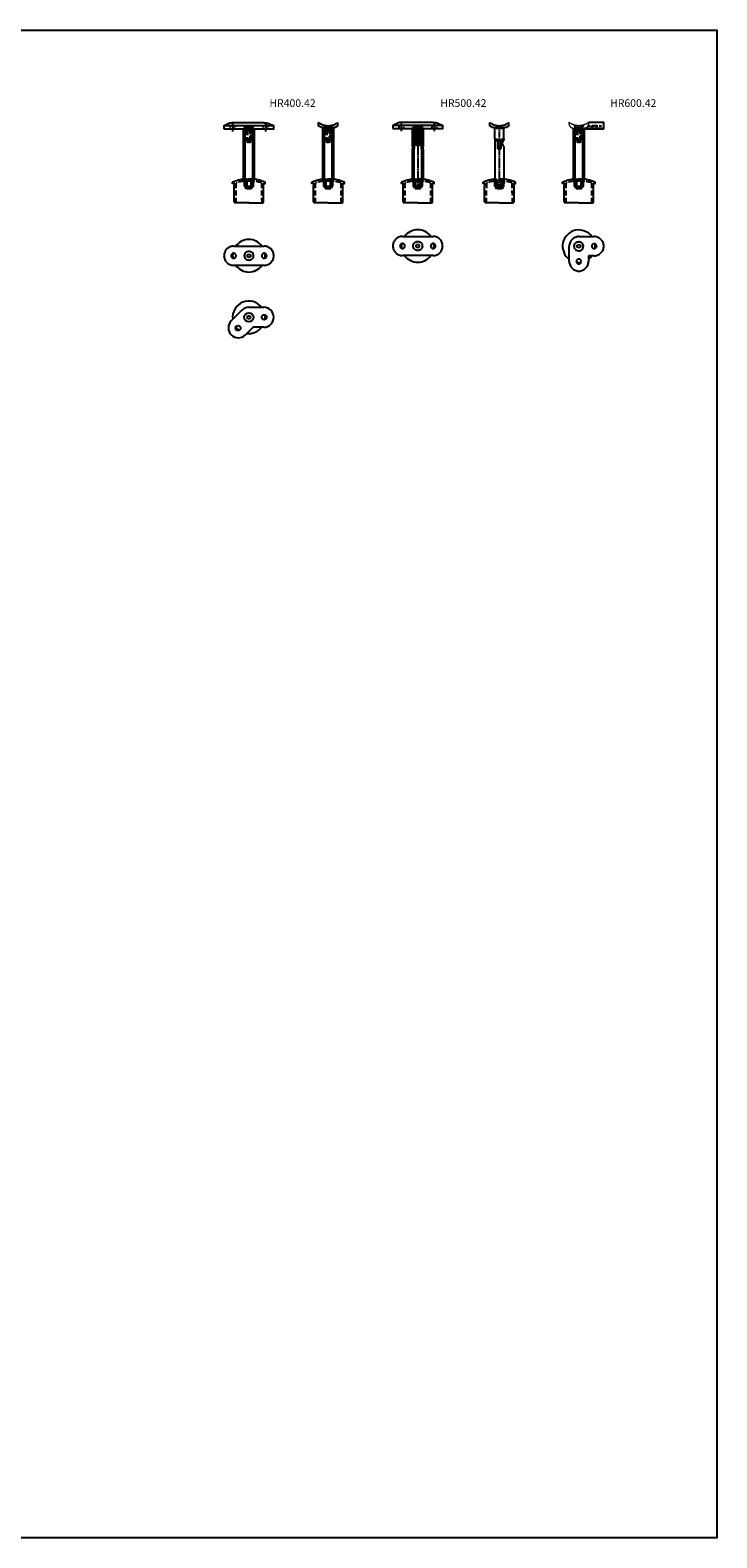
# Model space of a CAD drawing. Units: millimetres. Extents: x -3998 to 2346, y 149 to 2224.
# Drawn here: x -681 to 215, y 149 to 2118 of the extents above; entities that cross this region are included whole.
import ezdxf
from ezdxf.enums import TextEntityAlignment as Align

# ---------------------------------------------------------------- set-up
doc = ezdxf.new("R2010")
doc.units = ezdxf.units.MM
for name, pattern in [('CENTER2', [1.125, 0.75, -0.125, 0.125, -0.125]), ('CHAIN', [0.3543, 0.2362, -0.0295, 0.0591, -0.0295]), ('HIDDEN', [9.525, 6.35, -3.175]), ('HIDDEN2', [4.7625, 3.175, -1.5875])]:
    doc.linetypes.add(name, pattern=pattern)
for name, color, linetype, lineweight in [('Centerline (ISO)', 7, 'Continuous', 25), ('Hatch (ISO)', 7, 'Continuous', 18), ('Visible (ISO)', 7, 'Continuous', 50), ('Visible Narrow (ISO)', 7, 'Continuous', 35)]:
    doc.layers.add(name, color=color, linetype=linetype, lineweight=lineweight)
for name, color, linetype in [('DIM', 6, 'Continuous'), ('PDF_0', 7, 'Continuous'), ('PDF_f', 7, 'Continuous'), ('Rfix töövõtt', 7, 'Continuous'), ('Töövõtt', 7, 'Continuous')]:
    doc.layers.add(name, color=color, linetype=linetype)
doc.styles.add('Arial', font='arial.ttf')

# ---------------------------------------------------------------- blocks, each defined once
blk = doc.blocks.new('A$C6da1016c')
at = {"layer": 'PDF_0', "linetype": 'HIDDEN', "lineweight": 25}
for p, q in [((-4.3, 29.5), (-3.3, 28.5)), ((-3.3, 28.5), (-3.3, 21)), ((4.3, 29.5), (3.3, 28.5)), ((3.3, 28.5), (3.3, 21))]:
    blk.add_line(p, q, dxfattribs=at)
at = {"layer": 'PDF_0', "linetype": 'Continuous', "lineweight": 25}
for points in [[(0, 0), (-18.2, 0), (-19.2, 1), (-19.2, 4), (-19.2, 22.5), (-18.9, 22.5), (-18.9, 25), (-21.2, 25), (-21.2, 27)], [(0, 0), (18.2, 0), (19.2, 1), (19.2, 4), (19.2, 22.5), (18.9, 22.5), (18.9, 25), (21.2, 25), (21.2, 27)]]:
    blk.add_lwpolyline(points, dxfattribs=at)
at = {"layer": 'PDF_0', "linetype": 'HIDDEN', "lineweight": 25}
blk.add_lwpolyline([(-16.7, 0), (-16.4, 25.3, -0.291834), (-15.7, 26.3, -0.037694), (-7.4, 28, -0.41559), (-6.2, 27), (-6.1, 21.9, 0.387521), (-5.1, 21), (0, 21), (5.1, 21, 0.387521), (6.1, 21.9), (6.2, 27, -0.41559), (7.4, 28, -0.037913), (15.6, 26.3, -0.284937), (16.4, 25.3), (16.7, 0)], format="xyb", dxfattribs=at)
for points in [[(4.3, 29.5), (6, 29.5), (6, 30.7), (-6, 30.7), (-6, 29.5), (-4.3, 29.5)], [(0, 28.5), (-3.3, 28.5)], [(0, 28.5), (3.3, 28.5)]]:
    blk.add_lwpolyline(points, dxfattribs=at)
at = {"layer": 'PDF_0', "linetype": 'Continuous', "lineweight": 25}
for start, end in [(95.9217, 111.3544), (68.6456, 84.0783)]:
    blk.add_arc((0, -27.2), 58.2, start, end, dxfattribs=at)
at = {"layer": 'PDF_f', "linetype": 'HIDDEN', "lineweight": 25}
for points in [[(-4, 29.2), (-4, 21)], [(4, 29.2), (4, 21)]]:
    blk.add_lwpolyline(points, dxfattribs=at)
blk = doc.blocks.new('*U45')
at = {"layer": 'DIM', "color": 0, "linetype": 'CENTER2', "transparency": 16777216}
blk.add_line((0, 4), (0, -4), dxfattribs=at)
blk = doc.blocks.new('*U46')
at = {"layer": 'DIM', "color": 0, "linetype": 'CENTER2', "transparency": 16777216}
blk.add_line((0, 5.4), (0, -5.4), dxfattribs=at)
blk = doc.blocks.new('*U47')
at = {"layer": 'DIM', "color": 0, "linetype": 'CENTER2', "transparency": 16777216}
blk.add_line((0, 5.4), (0, -5.4), dxfattribs=at)
blk = doc.blocks.new('A$Cff7ac68d')
at = {"layer": 'Rfix töövõtt'}
for p, q in [((20, 7.9), (-20, 7.9)), ((0, 8.6), (0, 8.6))]:
    blk.add_line(p, q, dxfattribs=at)
at = {"layer": 'Rfix töövõtt', "linetype": 'HIDDEN2', "ltscale": 0.5}
for p, q in [((-6.2, 2.8), (-4.4, 1)), ((6.2, 2.8), (4.4, 1))]:
    blk.add_line(p, q, dxfattribs=at)
at = {"layer": 'Rfix töövõtt', "linetype": 'Continuous', "ltscale": 0.5}
blk.add_lwpolyline([(-32.5, 0), (32.5, 0), (32.5, 3.8), (-32.5, 3.8)], close=True, dxfattribs=at)
at = {"layer": 'Rfix töövõtt', "linetype": 'HIDDEN2', "ltscale": 0.5}
for points in [[(-24.7, 0), (-18.2, 0), (-18.2, 3.8), (-24.7, 3.8)], [(-6.2, 2.8), (6.2, 2.8), (6.2, 3.8), (-6.2, 3.8)], [(-6.1, 0), (6.1, 0), (6.1, 1), (-6.1, 1)], [(18.3, 0), (24.8, 0), (24.8, 3.8), (18.3, 3.8)]]:
    blk.add_lwpolyline(points, close=True, dxfattribs=at)
at = {"layer": 'Rfix töövõtt'}
for points in [[(-20, 7.9), (-20.8, 7.9), (-21.6, 7.8), (-23.3, 7.6), (-24.1, 7.4), (-26.4, 6.8), (-27.7, 6.2), (-29.9, 5.2), (-30.9, 4.7), (-31.8, 4.2), (-32.1, 4), (-32.4, 3.8), (-32.5, 3.8), (-32.5, 3.8)], [(20, 7.9), (20.8, 7.9), (21.6, 7.8), (23.3, 7.6), (24.1, 7.4), (26.4, 6.8), (27.7, 6.2), (29.9, 5.2), (30.9, 4.7), (31.8, 4.2), (32.1, 4), (32.4, 3.8), (32.5, 3.8), (32.5, 3.8)]]:
    blk.add_open_spline(points, degree=3, knots=[0, 0, 0, 0, 0.243284, 0.243284, 0.486568, 0.486568, 0.973136, 0.973136, 1.456822, 1.456822, 1.698665, 1.698665, 1.940507, 1.940507, 1.940507, 1.940507], dxfattribs=at)
at = {"layer": 'DIM', "linetype": 'CENTER2'}
for name, p in [('*U47', (-21.5, 1.9)), ('*U45', (0, 0.5)), ('*U46', (21.5, 1.9))]:
    blk.add_blockref(name, p, dxfattribs=at)
blk = doc.blocks.new('A$Cf3891297')
at = {"layer": 'Hatch (ISO)'}
h = blk.add_hatch(dxfattribs=at)
h.set_pattern_fill('ANSI31', color=256, scale=25.4, style=0)
h.set_pattern_definition([(45, (-105.409, -180.5073), (-2.245064, 2.245064), [])])
h.paths.add_polyline_path([(6, -55.9), (6, -68.5), (5.5, -68.5), (2.5, -65.5), (2.5, -55.5), (1.4, -54.9), (2, -54.9), (4.2, -56.6)])
h.paths.add_polyline_path([(-6, -68.5), (-6, -54.4), (-3.6, -54.9), (-1.4, -54.9), (-2.5, -55.5), (-2.5, -65.5), (-5.5, -68.5)])
at = {"layer": 'Centerline (ISO)', "linetype": 'CHAIN', "ltscale": 23.990969}
blk.add_line((0, -71.7), (0, 11.8), dxfattribs=at)
at = {"layer": 'Visible (ISO)'}
for p, q in [((6, 0), (-6, 0)), ((-6, -41), (-6, 0)), ((-3.3, 10), (-4, 9.3)), ((4, 9.3), (-4, 9.3)), ((-4, 0), (-4, 9.3)), ((-3.3, 10), (3.3, 10)), ((3.3, 10), (4, 9.3)), ((4, 0), (4, 9.3)), ((6, -41), (6, 0)), ((-5.7, -41), (-6, -41)), ((-5.7, -44), (-6, -44)), ((-6, -44), (-6, -54.4)), ((-6, -68.5), (-6, -54.4)), ((-3.6, -54.9), (-6, -54.4)), ((-5.7, -41), (-5.7, -52.5)), ((-5.7, -50), (-5.7, -44)), ((2, -54.9), (-3.6, -54.9)), ((-3, -57.5), (3, -57.5)), ((-1.4, -54.9), (-2.5, -55.5)), ((-2.5, -55.5), (-2.5, -65.5)), ((-2.5, -55.5), (2.5, -55.5)), ((2.5, -55.5), (1.4, -54.9)), ((4.2, -56.6), (2, -54.9)), ((2.5, -65.5), (2.5, -55.5)), ((6, -55.9), (4.2, -56.6)), ((5.7, -52.7), (5.7, -41)), ((6, -41), (5.7, -41)), ((6, -44), (5.7, -44)), ((5.7, -44), (5.7, -50)), ((6, -44), (6, -55.9)), ((6, -55.9), (6, -68.5)), ((-5.5, -68.5), (-6, -68.5)), ((-2.5, -65.5), (-5.5, -68.5)), ((-5.5, -68.5), (5.5, -68.5)), ((2.5, -65.5), (-2.5, -65.5)), ((5.5, -68.5), (2.5, -65.5)), ((6, -68.5), (5.5, -68.5))]:
    blk.add_line(p, q, dxfattribs=at)
blk.add_arc((0, -48), 6, 199.4712, 340.5288, dxfattribs=at)
for points, knots in [([(-5.7, -52.5), (-5.6, -52.5), (-5.6, -52.6), (-5.2, -52.7), (-4.8, -53), (-3.7, -53.4), (-3.1, -53.6), (-1.6, -53.9), (-0.8, -54), (0, -54), (0.1, -54), (0.1, -54)], [0.1985244, 0.1985244, 0.1985244, 0.1985244, 0.23108, 0.23108, 0.46216, 0.46216, 0.6930173, 0.6930173, 0.9238746, 0.9238746, 0.9366155, 0.9366155, 0.9366155, 0.9366155]), ([(2, -48), (2, -48.3), (1.9, -48.5), (1.7, -49), (1.6, -49.2), (1.2, -49.6), (1, -49.7), (0.5, -49.9), (0.3, -50), (-0.3, -50), (-0.5, -49.9), (-1, -49.7), (-1.2, -49.6), (-1.6, -49.2), (-1.7, -49), (-1.9, -48.5), (-2, -48.3), (-2, -47.7), (-1.9, -47.5), (-1.7, -47), (-1.6, -46.8), (-1.2, -46.4), (-1, -46.3), (-0.5, -46.1), (-0.3, -46), (0.3, -46), (0.5, -46.1), (1, -46.3), (1.2, -46.4), (1.6, -46.8), (1.7, -47), (1.9, -47.5), (2, -47.7), (2, -48)], [0, 0, 0, 0, 0.075988, 0.075988, 0.151975, 0.151975, 0.227928, 0.227928, 0.30388, 0.30388, 0.379832, 0.379832, 0.455785, 0.455785, 0.531772, 0.531772, 0.60776, 0.60776, 0.683748, 0.683748, 0.759735, 0.759735, 0.835688, 0.835688, 0.91164, 0.91164, 0.987593, 0.987593, 1.063545, 1.063545, 1.139533, 1.139533, 1.21552, 1.21552, 1.21552, 1.21552]), ([(0.1, -54), (0.9, -54), (1.6, -53.9), (3, -53.7), (3.7, -53.5), (4.8, -53.1), (5.2, -52.9), (5.6, -52.7), (5.6, -52.7), (5.7, -52.7)], [0.9366155, 0.9366155, 0.9366155, 0.9366155, 1.1536905, 1.1536905, 1.3835064, 1.3835064, 1.6143295, 1.6143295, 1.6468709, 1.6468709, 1.6468709, 1.6468709])]:
    blk.add_open_spline(points, degree=3, knots=knots, dxfattribs=at)
at = {"layer": 'Visible Narrow (ISO)'}
for p, q in [((-3.3, 10), (-3.3, 0)), ((3.3, 0), (3.3, 10)), ((-3, -57.5), (-3, -66)), ((3, -66), (3, -57.5))]:
    blk.add_line(p, q, dxfattribs=at)
blk = doc.blocks.new('A$C519cf7a0')
at = {"layer": 'Centerline (ISO)', "linetype": 'CHAIN', "ltscale": 23.990969}
blk.add_line((0, 71.7), (0, -11.8), dxfattribs=at)
at = {"layer": 'DIM', "color": 0, "linetype": 'Continuous', "ltscale": 0.5}
for p, q in [((-6, 68.5), (6, 68.5)), ((-6, 0), (6, 0))]:
    blk.add_line(p, q, dxfattribs=at)
at = {"layer": 'Rfix töövõtt'}
for p, q in [((-6, 54), (-6, 68.5)), ((6, 54), (6, 68.5)), ((-6, 54), (-6, 50)), ((-2, 50), (-6, 54)), ((-6, 46), (-6, 0)), ((-2, 41), (-2, 52.5)), ((-2, 50), (-2, 44)), ((-2, 44), (2, 44)), ((-2, 41), (2, 41)), ((6, 54), (2, 50)), ((2, 52.5), (2, 41)), ((2, 44), (2, 50)), ((6, 54), (6, 52.2)), ((6, 43.8), (6, 0))]:
    blk.add_line(p, q, dxfattribs=at)
for points, knots in [([(-2, 52.5), (-2.1, 52.5), (-2.2, 52.6), (-3.1, 52.7), (-3.7, 53), (-4.8, 53.4), (-5.2, 53.6), (-5.8, 53.9), (-6, 54), (-6, 54), (-6, 54), (-6, 54)], [0.1985244, 0.1985244, 0.1985244, 0.1985244, 0.23108, 0.23108, 0.46216, 0.46216, 0.6930173, 0.6930173, 0.9238746, 0.9238746, 0.929161, 0.929161, 0.929161, 0.929161]), ([(-6, 50), (-6, 50), (-6, 49.9), (-5.9, 49.7), (-5.9, 49.6), (-5.8, 49.2), (-5.7, 49), (-5.7, 48.5), (-5.7, 48.3), (-5.7, 47.7), (-5.7, 47.5), (-5.7, 47), (-5.8, 46.8), (-5.9, 46.4), (-5.9, 46.3), (-6, 46.1), (-6, 46), (-6, 46)], [0.3038801, 0.3038801, 0.3038801, 0.3038801, 0.3798325, 0.3798325, 0.4557848, 0.4557848, 0.5317725, 0.5317725, 0.6077601, 0.6077601, 0.6837478, 0.6837478, 0.7597354, 0.7597354, 0.8356878, 0.8356878, 0.9116402, 0.9116402, 0.9116402, 0.9116402]), ([(6, 54), (6, 54), (6, 54), (6, 54), (5.8, 53.9), (5.2, 53.6), (4.8, 53.4), (3.7, 53), (3.1, 52.7), (2.2, 52.6), (2.1, 52.5), (2, 52.5)], [2.7611444, 2.7611444, 2.7611444, 2.7611444, 2.7664308, 2.7664308, 2.9972881, 2.9972881, 3.2281455, 3.2281455, 3.4592254, 3.4592254, 3.491781, 3.491781, 3.491781, 3.491781]), ([(6, 43.8), (6, 43.8), (5.9, 43.9), (5.6, 44.3), (5.4, 44.6), (5, 45.4), (4.7, 45.8), (4.4, 46.9), (4.2, 47.4), (4.2, 48.6), (4.4, 49.1), (4.7, 50.2), (5, 50.6), (5.4, 51.4), (5.6, 51.7), (5.9, 52.1), (6, 52.2), (6, 52.2)], [0.671894, 0.671894, 0.671894, 0.671894, 0.838579, 0.838579, 1.005264, 1.005264, 1.174526, 1.174526, 1.343788, 1.343788, 1.51305, 1.51305, 1.682312, 1.682312, 1.848997, 1.848997, 2.015682, 2.015682, 2.015682, 2.015682])]:
    blk.add_open_spline(points, degree=3, knots=knots, dxfattribs=at)
at = {"layer": 'Visible (ISO)'}
for p, q in [((-4, 0), (-4, -9.3)), ((4, 0), (4, -9.3)), ((-4, -9.3), (4, -9.3)), ((-3.3, -10), (-4, -9.3)), ((3.3, -10), (-3.3, -10)), ((3.3, -10), (4, -9.3))]:
    blk.add_line(p, q, dxfattribs=at)
at = {"layer": 'Visible Narrow (ISO)'}
for p, q in [((-3.3, 0), (-3.3, -10)), ((3.3, -10), (3.3, 0))]:
    blk.add_line(p, q, dxfattribs=at)
blk = doc.blocks.new('A$Ca1b6063e')
at = {"layer": 'Visible (ISO)'}
for p, q in [((-6, 45), (-6, 68)), ((-6, 68), (-5.5, 68)), ((5.5, 68), (-5.5, 68)), ((5.5, 68), (6, 68)), ((6, 68), (6, 45.4)), ((-6, 45), (-6, 0)), ((6, 45.4), (6, 0)), ((-6, 0), (6, 0)), ((-4, 0), (-4, -9.3)), ((4, 0), (4, -9.3)), ((-4, -9.3), (4, -9.3)), ((-3.3, -10), (-4, -9.3)), ((3.3, -10), (-3.3, -10)), ((3.3, -10), (4, -9.3))]:
    blk.add_line(p, q, dxfattribs=at)
at = {"layer": 'Visible (ISO)', "linetype": 'HIDDEN'}
for p, q in [((-5.5, 68), (-2.5, 65)), ((-2.5, 65), (-2.5, 51)), ((-2.5, 65), (2.5, 65)), ((2.5, 65), (5.5, 68)), ((2.5, 51), (2.5, 65)), ((3, 53), (-3, 53)), ((-2.5, 51), (0, 49.5)), ((2.5, 51), (-2.5, 51)), ((0, 49.5), (2.5, 51))]:
    blk.add_line(p, q, dxfattribs=at)
at = {"layer": 'Visible Narrow (ISO)', "linetype": 'HIDDEN'}
for p, q in [((-3, 65.5), (-3, 53)), ((3, 53), (3, 65.5))]:
    blk.add_line(p, q, dxfattribs=at)
at = {"layer": 'Visible Narrow (ISO)'}
for p, q in [((-3.3, 0), (-3.3, -10)), ((3.3, -10), (3.3, 0))]:
    blk.add_line(p, q, dxfattribs=at)
blk = doc.blocks.new('A$C191e64c9')
at = {"layer": 'Rfix töövõtt', "linetype": 'HIDDEN2', "lineweight": 5}
for points in [[(-6.3, 3.9), (-6.3, 2.2), (6.3, 2.2), (6.3, 3.9)], [(-3.3, -1), (-3.3, -0.8), (-6.3, 2.2)], [(6.3, 2.2), (3.3, -0.8), (-3.3, -0.8)], [(3.3, -1), (3.3, -0.8)]]:
    blk.add_lwpolyline(points, dxfattribs=at)
at = {"layer": 'Rfix töövõtt', "linetype": 'HIDDEN2', "ltscale": 0.5}
blk.add_lwpolyline([(-6.1, -1), (6.1, -1), (6.1, 0), (-6.1, 0)], close=True, dxfattribs=at)
at = {"layer": 'Rfix töövõtt', "linetype": 'Continuous', "lineweight": 5}
blk.add_rational_spline([(13, 7.5), (5, 1.3), (-5, 1.3), (-13, 7.5)], [1, 0.860196445568, 0.860196445568, 1], degree=3, dxfattribs=at)
for points in [[(-13, 7.5), (-13, 6.7), (-13, 6), (-13, 5.3)], [(-13, 5.3), (-12.6, 3.2), (-11.2, 1.1), (-9.2, 0.4)], [(-9.2, 0.4), (-8.6, 0.2), (-8, 0), (-7.4, -0.2)], [(7.2, 0), (7.3, 0), (7.4, 0), (7.5, 0)], [(7.5, 0), (10.4, 0.3), (12.5, 2.4), (13, 5.3)], [(13, 5.3), (13, 6), (13, 6.7), (13, 7.5)], [(-7.4, -0.2), (-7.3, -0.3), (-7.2, -0.3), (-7.1, -0.4)], [(-7.1, -0.4), (-7.1, -0.5), (-7, -0.6), (-7, -0.7)], [(-7, -0.7), (-7, -0.8), (-7, -0.9), (-7, -1)], [(-7, -1), (-2.3, -1), (2.3, -1), (7, -1)], [(7, -0.4), (7, -0.4), (7, -0.3), (7.1, -0.2)], [(7, -1), (7, -0.8), (7, -0.6), (7, -0.4)], [(7.1, -0.2), (7.1, -0.2), (7.2, -0.1), (7.2, 0)]]:
    blk.add_open_spline(points, degree=3, dxfattribs=at)
at = {"layer": 'Töövõtt', "linetype": 'Continuous', "ltscale": 0.5}
for p, q in [((7.5, 0), (32.5, 0)), ((13, 7.5), (32.5, 7.5)), ((32.5, -1), (32.5, 7.5)), ((-7, -1), (-7, -0.7)), ((-7, -1), (7, -1)), ((7, -1), (7, -0.4)), ((7, -1), (32.5, -1))]:
    blk.add_line(p, q, dxfattribs=at)
at = {"layer": 'Töövõtt', "linetype": 'HIDDEN', "ltscale": 0.5}
blk.add_line((12.2, 3), (32.5, 3), dxfattribs=at)
blk.add_lwpolyline([(16.8, 0), (23.3, 0), (23.3, 3), (16.8, 3)], close=True, dxfattribs=at)
blk = doc.blocks.new('A$C181ad755')
at = {"layer": 'Rfix töövõtt'}
for p, q in [((-9, 9.3), (-23, -4.6)), ((-2.3, 0), (-1.2, 2)), ((-1.2, -2), (-2.3, 0)), ((-1.2, 2), (1.2, 2)), ((-0.2, 13), (19.5, 13)), ((1.2, 2), (2.3, 0)), ((2.3, 0), (1.2, -2)), ((-4.6, -23), (4.8, -13.6)), ((1.2, -2), (-1.2, -2)), ((19.5, -13), (6.2, -13))]:
    blk.add_line(p, q, dxfattribs=at)
for centre, radius in [((0, 0), 6), ((0, 0), 6), ((20, 0), 3.25), ((-14.1, -14.1), 3.25)]:
    blk.add_circle(centre, radius, dxfattribs=at)
for centre, radius, start, end in [((0, 0), 21.2, 37.8218, 187.1782), ((-0.2, 0.5), 12.5, 90, 135), ((19.5, 0), 13, 270, 90), ((0, 0), 21.2, 351.5882, 8.4118), ((-13.8, -13.8), 13, 135, 315), ((0, 0), 21.2, 216.5882, 233.4118), ((0, 0), 21.2, 262.8218, 322.1782), ((6.2, -15), 2, 90, 135)]:
    blk.add_arc(centre, radius, start, end, dxfattribs=at)

msp = doc.modelspace()

# ---------------------------------------------------------------- linework, layer by layer
at = {"linetype": 'Continuous'}
msp.add_lwpolyline([(-1866.7, 2117.5), (214.7, 2117.5), (214.7, 149.3), (-1866.7, 149.3)], close=True, dxfattribs=at)
at = {"layer": 'Rfix töövõtt'}
for p, q in [((-305, 1992.3), (-305, 1996.9)), ((-280, 1992.3), (-280, 1996.9)), ((-81.7, 1992.3), (-81.7, 1996.9)), ((-56.7, 1992.3), (-56.7, 1996.9)), ((-416, 1835.5), (-376, 1835.5)), ((-195.6, 1848.3), (-155.6, 1848.3)), ((-177.6, 1836.9), (-175.6, 1838.1)), ((-177.6, 1834.6), (-177.6, 1836.9)), ((-175.6, 1833.4), (-177.6, 1834.6)), ((-175.6, 1838.1), (-173.6, 1836.9)), ((-173.6, 1834.6), (-175.6, 1833.4)), ((-173.6, 1836.9), (-173.6, 1834.6)), ((22.1, 1815.5), (22.1, 1835.5)), ((32.6, 1836.7), (34.6, 1837.8)), ((32.6, 1834.4), (32.6, 1836.7)), ((34.6, 1833.2), (32.6, 1834.4)), ((34.6, 1848), (54.6, 1848)), ((34.6, 1837.8), (36.6, 1836.7)), ((36.6, 1834.4), (34.6, 1833.2)), ((36.6, 1836.7), (36.6, 1834.4)), ((-398, 1824.2), (-396, 1825.3)), ((-398, 1821.8), (-398, 1824.2)), ((-396, 1820.7), (-398, 1821.8)), ((-396, 1825.3), (-394, 1824.2)), ((-394, 1821.8), (-396, 1820.7)), ((-394, 1824.2), (-394, 1821.8)), ((-155.6, 1823.3), (-195.6, 1823.3)), ((54.6, 1823), (47.1, 1823)), ((47.1, 1823), (47.1, 1815.5)), ((-376, 1810.5), (-416, 1810.5))]:
    msp.add_line(p, q, dxfattribs=at)
for centre, radius, start, end in [((-175.6, 1835.8), 21.2, 36.1302, 143.8698), ((34.6, 1835.5), 21.2, 36.1302, 233.8698), ((-396, 1823), 21.2, 36.1302, 143.8698), ((-175.6, 1835.8), 21.2, 171.5882, 188.4118), ((-175.6, 1835.8), 21.2, 351.5882, 8.4118), ((34.6, 1835.5), 6, 130.2837, 139.7163), ((34.6, 1835.5), 6, 220.2837, 49.7163), ((34.6, 1835.5), 21.2, 351.5882, 8.4118), ((-396, 1823), 21.2, 171.5882, 188.4118), ((-396, 1823), 6, 130.2837, 229.7163), ((-396, 1823), 6, 310.2837, 49.7163), ((-396, 1823), 21.2, 351.5882, 8.4118), ((-175.6, 1835.8), 21.2, 216.1302, 323.8698), ((34.6, 1835.5), 21.2, 261.5882, 278.4118), ((34.6, 1835.5), 21.2, 306.1302, 323.8698), ((-396, 1823), 21.2, 216.1302, 323.8698)]:
    msp.add_arc(centre, radius, start, end, dxfattribs=at)
for points, knots in [([(-305, 1996.9), (-304.9, 1996.8), (-304.9, 1996.8), (-304.6, 1996.6), (-304.3, 1996.4), (-303.4, 1995.8), (-302.4, 1995.2), (-300.2, 1994.2), (-298.9, 1993.7), (-296.6, 1993.2), (-295.7, 1993), (-294.1, 1992.8), (-293.3, 1992.8), (-292.5, 1992.8)], [-3.881015, -3.881015, -3.881015, -3.881015, -3.637731, -3.637731, -3.394447, -3.394447, -2.907879, -2.907879, -2.424193, -2.424193, -2.18235, -2.18235, -1.940507, -1.940507, -1.940507, -1.940507]), ([(-292.5, 1989), (-293.3, 1989), (-294.1, 1989), (-295.7, 1989.2), (-296.5, 1989.3), (-298.8, 1989.8), (-300.2, 1990.2), (-302.4, 1991), (-303.4, 1991.5), (-304.3, 1992), (-304.6, 1992.1), (-304.9, 1992.3), (-304.9, 1992.3), (-305, 1992.3)], [1.921953, 1.921953, 1.921953, 1.921953, 2.161869, 2.161869, 2.401785, 2.401785, 2.881618, 2.881618, 3.362762, 3.362762, 3.603334, 3.603334, 3.843906, 3.843906, 3.843906, 3.843906]), ([(-292.5, 1992.8), (-291.7, 1992.8), (-290.8, 1992.8), (-289.2, 1993), (-288.4, 1993.2), (-286.1, 1993.7), (-284.7, 1994.2), (-282.5, 1995.2), (-281.6, 1995.8), (-280.6, 1996.4), (-280.4, 1996.6), (-280.1, 1996.8), (-280, 1996.8), (-280, 1996.9)], [-1.940507, -1.940507, -1.940507, -1.940507, -1.698665, -1.698665, -1.456822, -1.456822, -0.973136, -0.973136, -0.486568, -0.486568, -0.243284, -0.243284, 0, 0, 0, 0]), ([(-280, 1992.3), (-280, 1992.3), (-280.1, 1992.3), (-280.4, 1992.1), (-280.6, 1992), (-281.6, 1991.5), (-282.5, 1991), (-284.7, 1990.2), (-286.1, 1989.8), (-288.4, 1989.3), (-289.2, 1989.2), (-290.9, 1989), (-291.7, 1989), (-292.5, 1989)], [0, 0, 0, 0, 0.240572, 0.240572, 0.481144, 0.481144, 0.962288, 0.962288, 1.44212, 1.44212, 1.682037, 1.682037, 1.921953, 1.921953, 1.921953, 1.921953]), ([(-81.7, 1996.9), (-81.7, 1996.8), (-81.6, 1996.8), (-81.3, 1996.6), (-81.1, 1996.4), (-80.1, 1995.8), (-79.2, 1995.2), (-77, 1994.2), (-75.6, 1993.7), (-73.3, 1993.2), (-72.5, 1993), (-70.9, 1992.8), (-70, 1992.8), (-69.2, 1992.8)], [-3.881015, -3.881015, -3.881015, -3.881015, -3.637731, -3.637731, -3.394447, -3.394447, -2.907879, -2.907879, -2.424193, -2.424193, -2.18235, -2.18235, -1.940507, -1.940507, -1.940507, -1.940507]), ([(-69.2, 1989), (-70, 1989), (-70.8, 1989), (-72.5, 1989.2), (-73.3, 1989.3), (-75.6, 1989.8), (-77, 1990.2), (-79.2, 1991), (-80.1, 1991.5), (-81.1, 1992), (-81.3, 1992.1), (-81.6, 1992.3), (-81.7, 1992.3), (-81.7, 1992.3)], [1.921953, 1.921953, 1.921953, 1.921953, 2.161869, 2.161869, 2.401785, 2.401785, 2.881618, 2.881618, 3.362762, 3.362762, 3.603334, 3.603334, 3.843906, 3.843906, 3.843906, 3.843906]), ([(-69.2, 1992.8), (-68.4, 1992.8), (-67.6, 1992.8), (-66, 1993), (-65.1, 1993.2), (-62.8, 1993.7), (-61.5, 1994.2), (-59.3, 1995.2), (-58.3, 1995.8), (-57.4, 1996.4), (-57.1, 1996.6), (-56.8, 1996.8), (-56.8, 1996.8), (-56.7, 1996.9)], [-1.940507, -1.940507, -1.940507, -1.940507, -1.698665, -1.698665, -1.456822, -1.456822, -0.973136, -0.973136, -0.486568, -0.486568, -0.243284, -0.243284, 0, 0, 0, 0]), ([(-56.7, 1992.3), (-56.8, 1992.3), (-56.8, 1992.3), (-57.1, 1992.1), (-57.4, 1992), (-58.3, 1991.5), (-59.3, 1991), (-61.5, 1990.2), (-62.9, 1989.8), (-65.2, 1989.3), (-66, 1989.2), (-67.6, 1989), (-68.4, 1989), (-69.2, 1989)], [0, 0, 0, 0, 0.240572, 0.240572, 0.481144, 0.481144, 0.962288, 0.962288, 1.44212, 1.44212, 1.682037, 1.682037, 1.921953, 1.921953, 1.921953, 1.921953]), ([(-416, 1835.5), (-416.8, 1835.5), (-417.6, 1835.4), (-419.2, 1835.1), (-420, 1834.8), (-422.3, 1833.9), (-423.7, 1832.9), (-425.9, 1830.8), (-426.8, 1829.4), (-427.8, 1827.1), (-428, 1826.3), (-428.4, 1824.6), (-428.5, 1823.8), (-428.5, 1823)], [-3.881015, -3.881015, -3.881015, -3.881015, -3.637731, -3.637731, -3.394447, -3.394447, -2.907879, -2.907879, -2.424193, -2.424193, -2.18235, -2.18235, -1.940507, -1.940507, -1.940507, -1.940507]), ([(-363.5, 1823), (-363.5, 1823.8), (-363.5, 1824.6), (-363.9, 1826.3), (-364.1, 1827.1), (-365.1, 1829.4), (-366, 1830.8), (-368.2, 1832.9), (-369.6, 1833.9), (-371.9, 1834.8), (-372.7, 1835.1), (-374.3, 1835.4), (-375.1, 1835.5), (-376, 1835.5)], [1.940507, 1.940507, 1.940507, 1.940507, 2.18235, 2.18235, 2.424193, 2.424193, 2.907879, 2.907879, 3.394447, 3.394447, 3.637731, 3.637731, 3.881015, 3.881015, 3.881015, 3.881015]), ([(-195.6, 1848.3), (-196.4, 1848.3), (-197.2, 1848.2), (-198.8, 1847.8), (-199.6, 1847.6), (-201.9, 1846.6), (-203.3, 1845.7), (-205.5, 1843.5), (-206.4, 1842.1), (-207.4, 1839.8), (-207.7, 1839), (-208, 1837.4), (-208.1, 1836.6), (-208.1, 1835.8)], [0, 0, 0, 0, 0.243284, 0.243284, 0.486568, 0.486568, 0.973136, 0.973136, 1.456822, 1.456822, 1.698665, 1.698665, 1.940507, 1.940507, 1.940507, 1.940507]), ([(-208.1, 1835.8), (-208.1, 1834.9), (-208, 1834.1), (-207.7, 1832.5), (-207.4, 1831.7), (-206.4, 1829.4), (-205.5, 1828), (-203.3, 1825.8), (-201.9, 1824.9), (-199.6, 1823.9), (-198.8, 1823.7), (-197.2, 1823.3), (-196.4, 1823.3), (-195.6, 1823.3)], [1.940507, 1.940507, 1.940507, 1.940507, 2.18235, 2.18235, 2.424193, 2.424193, 2.907879, 2.907879, 3.394447, 3.394447, 3.637731, 3.637731, 3.881015, 3.881015, 3.881015, 3.881015]), ([(-195.6, 1839), (-195.2, 1839), (-194.7, 1838.9), (-193.9, 1838.6), (-193.5, 1838.3), (-193, 1837.8), (-192.7, 1837.4), (-192.4, 1836.6), (-192.3, 1836.2), (-192.3, 1835.3), (-192.4, 1834.9), (-192.7, 1834.1), (-193, 1833.7), (-193.5, 1833.2), (-193.9, 1832.9), (-194.7, 1832.6), (-195.2, 1832.5), (-196, 1832.5), (-196.4, 1832.6), (-197.2, 1832.9), (-197.6, 1833.2), (-198.1, 1833.7), (-198.4, 1834.1), (-198.7, 1834.9), (-198.8, 1835.3), (-198.8, 1836.2), (-198.7, 1836.6), (-198.4, 1837.4), (-198.1, 1837.8), (-197.6, 1838.3), (-197.2, 1838.6), (-196.4, 1838.9), (-196, 1839), (-195.6, 1839)], [0, 0, 0, 0, 0.122632, 0.122632, 0.245265, 0.245265, 0.367895, 0.367895, 0.490525, 0.490525, 0.613155, 0.613155, 0.735784, 0.735784, 0.858417, 0.858417, 0.981049, 0.981049, 1.103681, 1.103681, 1.226314, 1.226314, 1.348944, 1.348944, 1.471574, 1.471574, 1.594204, 1.594204, 1.716834, 1.716834, 1.839466, 1.839466, 1.962098, 1.962098, 1.962098, 1.962098]), ([(-181.6, 1835.8), (-181.6, 1836.5), (-181.4, 1837.3), (-180.8, 1838.8), (-180.3, 1839.5), (-179.3, 1840.5), (-178.6, 1841), (-177.1, 1841.6), (-176.3, 1841.8), (-174.8, 1841.8), (-174, 1841.6), (-172.5, 1841), (-171.8, 1840.5), (-170.8, 1839.5), (-170.3, 1838.8), (-169.7, 1837.3), (-169.6, 1836.5), (-169.6, 1835.8)], [0.909433, 0.909433, 0.909433, 0.909433, 1.136765, 1.136765, 1.364097, 1.364097, 1.591481, 1.591481, 1.818866, 1.818866, 2.046251, 2.046251, 2.273636, 2.273636, 2.500968, 2.500968, 2.728299, 2.728299, 2.728299, 2.728299]), ([(-169.6, 1835.8), (-169.6, 1835), (-169.7, 1834.2), (-170.3, 1832.7), (-170.8, 1832), (-171.8, 1831), (-172.5, 1830.5), (-174, 1829.9), (-174.8, 1829.8), (-175.6, 1829.8), (-176.3, 1829.8), (-177.1, 1829.9), (-178.6, 1830.5), (-179.3, 1831), (-180.3, 1832), (-180.8, 1832.7), (-181.4, 1834.2), (-181.6, 1835), (-181.6, 1835.8)], [2.728299, 2.728299, 2.728299, 2.728299, 2.955631, 2.955631, 3.182963, 3.182963, 3.410348, 3.410348, 3.637732, 3.637732, 3.637732, 3.865117, 3.865117, 4.092502, 4.092502, 4.319834, 4.319834, 4.547166, 4.547166, 4.547166, 4.547166]), ([(-155.6, 1839), (-155.2, 1839), (-154.7, 1838.9), (-153.9, 1838.6), (-153.5, 1838.3), (-153, 1837.8), (-152.7, 1837.4), (-152.4, 1836.6), (-152.3, 1836.2), (-152.3, 1835.3), (-152.4, 1834.9), (-152.7, 1834.1), (-153, 1833.7), (-153.5, 1833.2), (-153.9, 1832.9), (-154.7, 1832.6), (-155.2, 1832.5), (-156, 1832.5), (-156.4, 1832.6), (-157.2, 1832.9), (-157.6, 1833.2), (-158.1, 1833.7), (-158.4, 1834.1), (-158.7, 1834.9), (-158.8, 1835.3), (-158.8, 1836.2), (-158.7, 1836.6), (-158.4, 1837.4), (-158.1, 1837.8), (-157.6, 1838.3), (-157.2, 1838.6), (-156.4, 1838.9), (-156, 1839), (-155.6, 1839)], [0, 0, 0, 0, 0.122632, 0.122632, 0.245265, 0.245265, 0.367895, 0.367895, 0.490525, 0.490525, 0.613155, 0.613155, 0.735784, 0.735784, 0.858417, 0.858417, 0.981049, 0.981049, 1.103681, 1.103681, 1.226314, 1.226314, 1.348944, 1.348944, 1.471574, 1.471574, 1.594204, 1.594204, 1.716834, 1.716834, 1.839466, 1.839466, 1.962098, 1.962098, 1.962098, 1.962098]), ([(-143.1, 1835.8), (-143.1, 1836.6), (-143.1, 1837.4), (-143.5, 1839), (-143.7, 1839.8), (-144.7, 1842.1), (-145.6, 1843.5), (-147.8, 1845.7), (-149.2, 1846.6), (-151.5, 1847.6), (-152.3, 1847.8), (-153.9, 1848.2), (-154.7, 1848.3), (-155.6, 1848.3)], [-1.940507, -1.940507, -1.940507, -1.940507, -1.698665, -1.698665, -1.456822, -1.456822, -0.973136, -0.973136, -0.486568, -0.486568, -0.243284, -0.243284, 0, 0, 0, 0]), ([(-155.6, 1823.3), (-154.7, 1823.3), (-153.9, 1823.3), (-152.3, 1823.7), (-151.5, 1823.9), (-149.2, 1824.9), (-147.8, 1825.8), (-145.6, 1828), (-144.7, 1829.4), (-143.7, 1831.7), (-143.5, 1832.5), (-143.1, 1834.1), (-143.1, 1834.9), (-143.1, 1835.8)], [-3.881015, -3.881015, -3.881015, -3.881015, -3.637731, -3.637731, -3.394447, -3.394447, -2.907879, -2.907879, -2.424193, -2.424193, -2.18235, -2.18235, -1.940507, -1.940507, -1.940507, -1.940507]), ([(25.8, 1844.4), (24.7, 1843.3), (23.7, 1841.9), (22.8, 1839.6), (22.5, 1838.8), (22.2, 1837.2), (22.1, 1836.3), (22.1, 1835.5)], [2.9078785, 2.9078785, 2.9078785, 2.9078785, 3.3944466, 3.3944466, 3.6377307, 3.6377307, 3.8810148, 3.8810148, 3.8810148, 3.8810148]), ([(34.6, 1848), (33.8, 1848), (33, 1848), (31.4, 1847.6), (30.5, 1847.4), (28.3, 1846.4), (26.9, 1845.5), (25.8, 1844.4)], [0, 0, 0, 0, 0.2432841, 0.2432841, 0.4865681, 0.4865681, 0.9731362, 0.9731362, 0.9731362, 0.9731362]), ([(30, 1831.7), (29.7, 1832.1), (29.3, 1832.7), (28.8, 1834), (28.6, 1834.8), (28.6, 1835.5), (28.6, 1836.3), (28.8, 1837.1), (29.3, 1838.4), (29.7, 1839), (30, 1839.4)], [3.2321948, 3.2321948, 3.2321948, 3.2321948, 3.4103477, 3.4103477, 3.6377325, 3.6377325, 3.6377325, 3.8651173, 3.8651173, 4.0432702, 4.0432702, 4.0432702, 4.0432702]), ([(30.7, 1840.1), (31.2, 1840.5), (31.7, 1840.8), (33.1, 1841.4), (33.9, 1841.5), (35.4, 1841.5), (36.2, 1841.4), (37.5, 1840.8), (38, 1840.5), (38.5, 1840.1)], [1.4133285, 1.4133285, 1.4133285, 1.4133285, 1.5914814, 1.5914814, 1.8188662, 1.8188662, 2.0462511, 2.0462511, 2.224404, 2.224404, 2.224404, 2.224404]), ([(54.6, 1838.8), (55, 1838.8), (55.5, 1838.7), (56.3, 1838.4), (56.6, 1838.1), (57.2, 1837.5), (57.5, 1837.2), (57.8, 1836.4), (57.9, 1835.9), (57.9, 1835.1), (57.8, 1834.7), (57.5, 1833.9), (57.2, 1833.5), (56.6, 1832.9), (56.3, 1832.7), (55.5, 1832.4), (55, 1832.3), (54.2, 1832.3), (53.8, 1832.4), (53, 1832.7), (52.6, 1832.9), (52, 1833.5), (51.8, 1833.9), (51.5, 1834.7), (51.4, 1835.1), (51.4, 1835.9), (51.5, 1836.4), (51.8, 1837.2), (52, 1837.5), (52.6, 1838.1), (53, 1838.4), (53.8, 1838.7), (54.2, 1838.8), (54.6, 1838.8)], [0, 0, 0, 0, 0.122632, 0.122632, 0.245265, 0.245265, 0.367895, 0.367895, 0.490525, 0.490525, 0.613155, 0.613155, 0.735784, 0.735784, 0.858417, 0.858417, 0.981049, 0.981049, 1.103681, 1.103681, 1.226314, 1.226314, 1.348944, 1.348944, 1.471574, 1.471574, 1.594204, 1.594204, 1.716834, 1.716834, 1.839466, 1.839466, 1.962098, 1.962098, 1.962098, 1.962098]), ([(67.1, 1835.5), (67.1, 1836.3), (67, 1837.2), (66.7, 1838.8), (66.5, 1839.6), (65.5, 1841.9), (64.5, 1843.3), (62.4, 1845.5), (61, 1846.4), (58.7, 1847.4), (57.9, 1847.6), (56.3, 1848), (55.4, 1848), (54.6, 1848)], [-1.940507, -1.940507, -1.940507, -1.940507, -1.698665, -1.698665, -1.456822, -1.456822, -0.973136, -0.973136, -0.486568, -0.486568, -0.243284, -0.243284, 0, 0, 0, 0]), ([(54.6, 1823), (55.4, 1823), (56.3, 1823.1), (57.9, 1823.4), (58.7, 1823.7), (61, 1824.7), (62.4, 1825.6), (64.5, 1827.8), (65.5, 1829.2), (66.5, 1831.5), (66.7, 1832.3), (67, 1833.9), (67.1, 1834.7), (67.1, 1835.5)], [-3.881015, -3.881015, -3.881015, -3.881015, -3.637731, -3.637731, -3.394447, -3.394447, -2.907879, -2.907879, -2.424193, -2.424193, -2.18235, -2.18235, -1.940507, -1.940507, -1.940507, -1.940507]), ([(-428.5, 1823), (-428.5, 1822.2), (-428.4, 1821.4), (-428, 1819.7), (-427.8, 1818.9), (-426.8, 1816.6), (-425.9, 1815.2), (-423.7, 1813.1), (-422.3, 1812.1), (-420, 1811.2), (-419.2, 1810.9), (-417.6, 1810.6), (-416.8, 1810.5), (-416, 1810.5)], [-1.940507, -1.940507, -1.940507, -1.940507, -1.698665, -1.698665, -1.456822, -1.456822, -0.973136, -0.973136, -0.486568, -0.486568, -0.243284, -0.243284, 0, 0, 0, 0]), ([(-416, 1819.8), (-416.4, 1819.8), (-416.8, 1819.8), (-417.6, 1820.2), (-418, 1820.4), (-418.5, 1821), (-418.8, 1821.4), (-419.1, 1822.2), (-419.2, 1822.6), (-419.2, 1823.4), (-419.1, 1823.8), (-418.8, 1824.6), (-418.5, 1825), (-418, 1825.6), (-417.6, 1825.8), (-416.8, 1826.2), (-416.4, 1826.3), (-415.5, 1826.3), (-415.1, 1826.2), (-414.3, 1825.8), (-413.9, 1825.6), (-413.4, 1825), (-413.1, 1824.6), (-412.8, 1823.8), (-412.7, 1823.4), (-412.7, 1822.6), (-412.8, 1822.2), (-413.1, 1821.4), (-413.4, 1821), (-413.9, 1820.4), (-414.3, 1820.2), (-415.1, 1819.8), (-415.5, 1819.8), (-416, 1819.8)], [0, 0, 0, 0, 0.122632, 0.122632, 0.245265, 0.245265, 0.367895, 0.367895, 0.490525, 0.490525, 0.613155, 0.613155, 0.735784, 0.735784, 0.858417, 0.858417, 0.981049, 0.981049, 1.103681, 1.103681, 1.226314, 1.226314, 1.348944, 1.348944, 1.471574, 1.471574, 1.594204, 1.594204, 1.716834, 1.716834, 1.839466, 1.839466, 1.962098, 1.962098, 1.962098, 1.962098]), ([(-399.8, 1827.6), (-399.4, 1828), (-398.8, 1828.3), (-397.5, 1828.8), (-396.7, 1829), (-396, 1829), (-395.2, 1829), (-394.4, 1828.8), (-393.1, 1828.3), (-392.5, 1828), (-392.1, 1827.6)], [3.2321948, 3.2321948, 3.2321948, 3.2321948, 3.4103477, 3.4103477, 3.6377325, 3.6377325, 3.6377325, 3.8651173, 3.8651173, 4.0432702, 4.0432702, 4.0432702, 4.0432702]), ([(-392.1, 1818.4), (-392.5, 1818), (-393.1, 1817.7), (-394.4, 1817.2), (-395.2, 1817), (-396.7, 1817), (-397.5, 1817.2), (-398.8, 1817.7), (-399.4, 1818), (-399.8, 1818.4)], [1.4133285, 1.4133285, 1.4133285, 1.4133285, 1.5914814, 1.5914814, 1.8188662, 1.8188662, 2.0462511, 2.0462511, 2.224404, 2.224404, 2.224404, 2.224404]), ([(-376, 1819.8), (-376.4, 1819.8), (-376.8, 1819.8), (-377.6, 1820.2), (-378, 1820.4), (-378.5, 1821), (-378.8, 1821.4), (-379.1, 1822.2), (-379.2, 1822.6), (-379.2, 1823.4), (-379.1, 1823.8), (-378.8, 1824.6), (-378.5, 1825), (-378, 1825.6), (-377.6, 1825.8), (-376.8, 1826.2), (-376.4, 1826.3), (-375.5, 1826.3), (-375.1, 1826.2), (-374.3, 1825.8), (-373.9, 1825.6), (-373.4, 1825), (-373.1, 1824.6), (-372.8, 1823.8), (-372.7, 1823.4), (-372.7, 1822.6), (-372.8, 1822.2), (-373.1, 1821.4), (-373.4, 1821), (-373.9, 1820.4), (-374.3, 1820.2), (-375.1, 1819.8), (-375.5, 1819.8), (-376, 1819.8)], [0, 0, 0, 0, 0.122632, 0.122632, 0.245265, 0.245265, 0.367895, 0.367895, 0.490525, 0.490525, 0.613155, 0.613155, 0.735784, 0.735784, 0.858417, 0.858417, 0.981049, 0.981049, 1.103681, 1.103681, 1.226314, 1.226314, 1.348944, 1.348944, 1.471574, 1.471574, 1.594204, 1.594204, 1.716834, 1.716834, 1.839466, 1.839466, 1.962098, 1.962098, 1.962098, 1.962098]), ([(-376, 1810.5), (-375.1, 1810.5), (-374.3, 1810.6), (-372.7, 1810.9), (-371.9, 1811.2), (-369.6, 1812.1), (-368.2, 1813.1), (-366, 1815.2), (-365.1, 1816.6), (-364.1, 1818.9), (-363.9, 1819.7), (-363.5, 1821.4), (-363.5, 1822.2), (-363.5, 1823)], [0, 0, 0, 0, 0.243284, 0.243284, 0.486568, 0.486568, 0.973136, 0.973136, 1.456822, 1.456822, 1.698665, 1.698665, 1.940507, 1.940507, 1.940507, 1.940507]), ([(22.1, 1815.5), (22.1, 1814.7), (22.2, 1813.9), (22.5, 1812.3), (22.8, 1811.5), (23.7, 1809.2), (24.7, 1807.8), (26.9, 1805.6), (28.2, 1804.7), (30.6, 1803.7), (31.4, 1803.4), (33, 1803.1), (33.8, 1803), (34.6, 1803)], [-3.881015, -3.881015, -3.881015, -3.881015, -3.637731, -3.637731, -3.394447, -3.394447, -2.907879, -2.907879, -2.424193, -2.424193, -2.18235, -2.18235, -1.940507, -1.940507, -1.940507, -1.940507]), ([(37.9, 1815.5), (37.9, 1815.1), (37.8, 1814.7), (37.5, 1813.9), (37.2, 1813.5), (36.6, 1812.9), (36.3, 1812.7), (35.5, 1812.4), (35, 1812.3), (34.2, 1812.3), (33.8, 1812.4), (33, 1812.7), (32.6, 1812.9), (32, 1813.5), (31.8, 1813.9), (31.5, 1814.7), (31.4, 1815.1), (31.4, 1815.9), (31.5, 1816.4), (31.8, 1817.2), (32, 1817.5), (32.6, 1818.1), (33, 1818.4), (33.8, 1818.7), (34.2, 1818.8), (35, 1818.8), (35.5, 1818.7), (36.3, 1818.4), (36.6, 1818.1), (37.2, 1817.5), (37.5, 1817.2), (37.8, 1816.4), (37.9, 1815.9), (37.9, 1815.5)], [0, 0, 0, 0, 0.122632, 0.122632, 0.245265, 0.245265, 0.367895, 0.367895, 0.490525, 0.490525, 0.613155, 0.613155, 0.735784, 0.735784, 0.858417, 0.858417, 0.981049, 0.981049, 1.103681, 1.103681, 1.226314, 1.226314, 1.348944, 1.348944, 1.471574, 1.471574, 1.594204, 1.594204, 1.716834, 1.716834, 1.839466, 1.839466, 1.962098, 1.962098, 1.962098, 1.962098]), ([(34.6, 1803), (35.4, 1803), (36.3, 1803.1), (37.9, 1803.4), (38.7, 1803.7), (41, 1804.7), (42.4, 1805.6), (44.6, 1807.8), (45.5, 1809.2), (46.5, 1811.5), (46.7, 1812.3), (47, 1813.9), (47.1, 1814.7), (47.1, 1815.5)], [-1.940507, -1.940507, -1.940507, -1.940507, -1.698665, -1.698665, -1.456822, -1.456822, -0.973136, -0.973136, -0.486568, -0.486568, -0.243284, -0.243284, 0, 0, 0, 0])]:
    msp.add_open_spline(points, degree=3, knots=knots, dxfattribs=at)

# ---------------------------------------------------------------- block references
at = {"linetype": 'Continuous'}
msp.add_blockref('A$C181ad755', (-396, 1742.7), dxfattribs=at)
at = {"layer": 'DIM', "linetype": 'Continuous', "ltscale": 0.5}
for name, p in [('A$Cff7ac68d', (-396, 1988.8)), ('A$Ca1b6063e', (-396, 1921.8)), ('A$Ca1b6063e', (-292.5, 1921.8)), ('A$Cff7ac68d', (-175.6, 1989.3)), ('A$Ca1b6063e', (34.6, 1921.8))]:
    msp.add_blockref(name, p, dxfattribs=at)
at = {"layer": 'DIM', "color": 0, "linetype": 'Continuous', "ltscale": 0.5, "rotation": 180}
msp.add_blockref('A$Cf3891297', (-175.5, 1921.8), dxfattribs=at)
at = {"layer": 'DIM', "color": 0, "linetype": 'Continuous', "ltscale": 0.5}
for name, p in [('A$C519cf7a0', (-69.2, 1921.8)), ('A$C191e64c9', (34.6, 1989.8))]:
    msp.add_blockref(name, p, dxfattribs=at)
at = {"layer": 'Rfix töövõtt', "linetype": 'HIDDEN', "ltscale": 0.5}
for p in [(-396, 1892.3), (-292.5, 1892.3), (-175.6, 1892.3), (-69.2, 1892.3), (34.6, 1892.3)]:
    msp.add_blockref('A$C6da1016c', p, dxfattribs=at)

# ---------------------------------------------------------------- texts
at = {"layer": 'Rfix töövõtt', "color": 1, "linetype": 'Continuous', "style": 'Arial'}
for s, p in [('HR400.42', (-339, 2014.2)), ('HR500.42', (-116.1, 2014.2)), ('HR600.42', (105.6, 2014.2))]:
    msp.add_text(s, height=10, dxfattribs=at).set_placement(p, align=Align.BOTTOM_CENTER)

doc.saveas('drawing.dxf')
